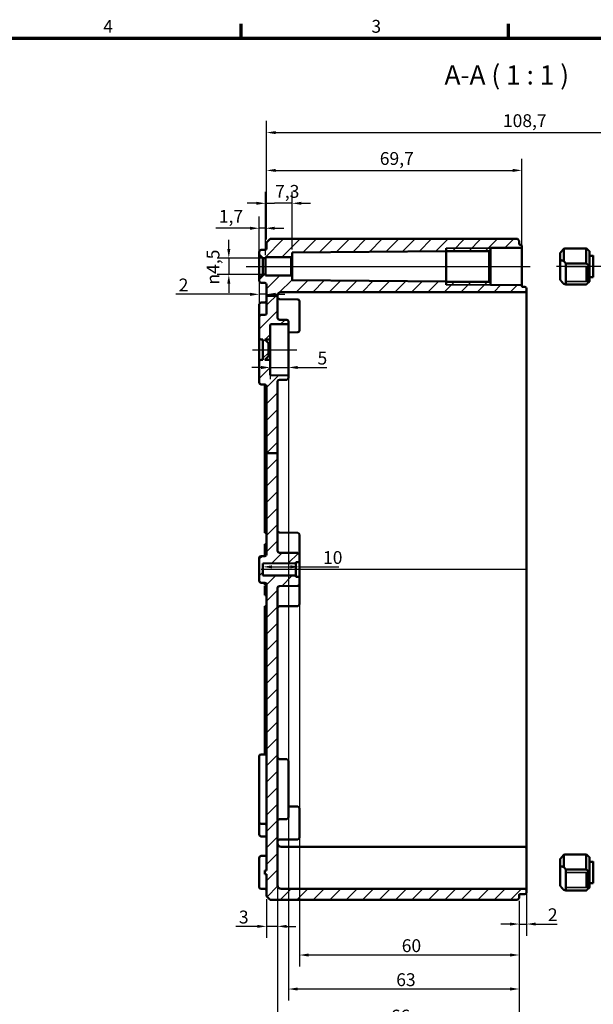
# Model space of a CAD drawing. Units: millimetres. Extents: x 16 to 588, y 6 to 415.
# Drawn here: x 315 to 471, y 146 to 415 of the extents above; entities that cross this region are included whole.
import ezdxf

# ---------------------------------------------------------------- set-up
doc = ezdxf.new("R2010")
doc.units = ezdxf.units.MM
doc.layers.get('0').update_dxf_attribs({"lineweight": 25})
for name, color, linetype, lineweight in [('Bemaßung (ISO)', 7, 'Continuous', 25), ('Mittellinie (ISO)', 7, 'Continuous', 25), ('Rahmen (ISO)', 7, 'Continuous', 70), ('Schraffur (ISO)', 7, 'Continuous', 18), ('Sichtbar (ISO)', 7, 'Continuous', 50), ('Sichtbar schmal (ISO)', 7, 'Continuous', 35), ('Symbol (ISO)', 7, 'Continuous', 25)]:
    doc.layers.add(name, color=color, linetype=linetype, lineweight=lineweight)
doc.styles.add('Bezeichnungstext (DIN)', font='isocpeur.ttf')
doc.styles.add('Notiztext (DIN)', font='isocpeur.ttf')
doc.dimstyles.new('Standard (DIN)', dxfattribs={"dimtxt": 3.5, "dimasz": 2.5, "dimexe": 3.175, "dimexo": 0.8, "dimgap": 0.8, "dimtad": 1, "dimrnd": 1e-08, "dimtxsty": 'Notiztext (DIN)', "dimcen": 0.09, "dimdle": 10, "dimclrd": 256, "dimclre": 256, "dimclrt": 256, "dimadec": 0, "dimazin": 0, "dimtfac": 1, "dimtmove": 0, "dimatfit": 3, "dimfxl": 1, "dimtolj": 1, "dimtzin": 0, "dimlwd": -1, "dimlwe": -1, "dimarcsym": 0})

# ---------------------------------------------------------------- blocks, each defined once
blk = doc.blocks.new('Ränder Vorgaberahmen')
at = {"layer": 'Rahmen (ISO)'}
for p, q in [((375, 410), (375, 413.9)), ((448, 410), (448, 413.9))]:
    blk.add_line(p, q, dxfattribs=at)
at = {"layer": 'Rahmen (ISO)', "flags": 128}
blk.add_lwpolyline([(20, 10), (20, 410), (584, 410), (584, 10), (20, 10)], dxfattribs=at)
at = {"layer": 'Rahmen (ISO)', "char_height": 3.5, "attachment_point": 7, "style": 'Notiztext (DIN)'}
for s, insert in [('4', (337.4, 410.4)), ('3', (410.58, 410.4))]:
    blk.add_mtext(s, dxfattribs=dict(at, insert=insert))
blk = doc.blocks.new('*D28')
at = {"layer": 'Bemaßung (ISO)', "transparency": 16777216}
for p, q in [((381.66, 350.74), (381.66, 368.09)), ((388.96, 352.27), (388.96, 368.09)), ((379.16, 364.92), (376.66, 364.92)), ((381.66, 364.92), (384.16, 364.92)), ((386.46, 364.92), (384.16, 364.92)), ((388.96, 364.92), (386.46, 364.92)), ((391.46, 364.92), (393.96, 364.92))]:
    blk.add_line(p, q, dxfattribs=at)
for points in [[(379.16, 365.34), (379.16, 364.5), (381.66, 364.92)], [(391.46, 365.34), (391.46, 364.5), (388.96, 364.92)]]:
    blk.add_solid(points, dxfattribs=at)
at = {"layer": 'Defpoints', "color": 0, "transparency": 16777216}
for p in [(381.66, 364.92), (381.66, 349.94), (388.96, 351.47)]:
    blk.add_point(p, dxfattribs=at)
at = {"layer": 'Bemaßung (ISO)', "transparency": 16777216, "insert": (384.29, 369.92), "char_height": 3.5, "attachment_point": 1, "style": 'Notiztext (DIN)'}
blk.add_mtext('\\A1;7,3', dxfattribs=at)
blk = doc.blocks.new('*D29')
at = {"layer": 'Bemaßung (ISO)', "transparency": 16777216}
for p, q in [((379.96, 351.74), (379.96, 361.27)), ((381.66, 350.74), (381.66, 361.27)), ((377.46, 358.1), (368.14, 358.1)), ((381.66, 358.1), (379.96, 358.1)), ((384.16, 358.1), (386.66, 358.1))]:
    blk.add_line(p, q, dxfattribs=at)
for points in [[(377.46, 358.51), (377.46, 357.68), (379.96, 358.1)], [(384.16, 358.51), (384.16, 357.68), (381.66, 358.1)]]:
    blk.add_solid(points, dxfattribs=at)
at = {"layer": 'Defpoints', "color": 0, "transparency": 16777216}
for p in [(379.96, 358.1), (379.96, 350.94), (381.66, 349.94)]:
    blk.add_point(p, dxfattribs=at)
at = {"layer": 'Bemaßung (ISO)', "transparency": 16777216, "insert": (368.94, 363.1), "char_height": 3.5, "attachment_point": 1, "style": 'Notiztext (DIN)'}
blk.add_mtext('\\A1;1,7', dxfattribs=at)
blk = doc.blocks.new('*D30')
at = {"layer": 'Bemaßung (ISO)', "transparency": 16777216}
for p, q in [((379.96, 343.64), (379.96, 336.88)), ((377.46, 340.06), (357.18, 340.06)), ((381.96, 340.06), (379.96, 340.06)), ((384.46, 340.06), (386.96, 340.06))]:
    blk.add_line(p, q, dxfattribs=at)
for points in [[(377.46, 340.48), (377.46, 339.64), (379.96, 340.06)], [(384.46, 340.48), (384.46, 339.64), (381.96, 340.06)]]:
    blk.add_solid(points, dxfattribs=at)
at = {"layer": 'Defpoints', "color": 0, "transparency": 16777216}
for p in [(379.96, 344.44), (381.96, 340.26), (381.96, 340.06)]:
    blk.add_point(p, dxfattribs=at)
at = {"layer": 'Bemaßung (ISO)', "transparency": 16777216, "insert": (357.98, 344.36), "char_height": 3.5, "attachment_point": 1, "style": 'Notiztext (DIN)'}
blk.add_mtext('\\A1;2', dxfattribs=at)
blk = doc.blocks.new('*D31')
at = {"layer": 'Bemaßung (ISO)', "transparency": 16777216}
for p, q in [((371.66, 352.44), (371.66, 354.94)), ((380.86, 349.94), (368.48, 349.94)), ((371.66, 349.94), (371.66, 345.44)), ((380.86, 345.44), (368.48, 345.44)), ((371.66, 342.94), (371.66, 340.44))]:
    blk.add_line(p, q, dxfattribs=at)
for points in [[(371.24, 352.44), (372.07, 352.44), (371.66, 349.94)], [(371.24, 342.94), (372.07, 342.94), (371.66, 345.44)]]:
    blk.add_solid(points, dxfattribs=at)
at = {"layer": 'Defpoints', "color": 0, "transparency": 16777216}
for p in [(381.66, 349.94), (371.66, 345.44), (381.66, 345.44)]:
    blk.add_point(p, dxfattribs=at)
at = {"layer": 'Bemaßung (ISO)', "transparency": 16777216, "insert": (365.59, 342.73), "char_height": 3.5, "attachment_point": 1, "rotation": 90, "style": 'Notiztext (DIN)'}
blk.add_mtext('\\A1;{\\fAIGDT|b0|i0;\\H3.5000;\\ln}\\fISOCPEUR|b0|i0;\\H3.5000;4,5', dxfattribs=at)
blk = doc.blocks.new('*D32')
at = {"layer": 'Bemaßung (ISO)', "transparency": 16777216}
for p, q in [((382.96, 326.89), (382.96, 316.9)), ((380.46, 320.08), (377.96, 320.08)), ((382.96, 320.08), (387.96, 320.08)), ((390.46, 320.08), (398.42, 320.08))]:
    blk.add_line(p, q, dxfattribs=at)
for points in [[(380.46, 320.5), (380.46, 319.66), (382.96, 320.08)], [(390.46, 320.5), (390.46, 319.66), (387.96, 320.08)]]:
    blk.add_solid(points, dxfattribs=at)
at = {"layer": 'Defpoints', "color": 0, "transparency": 16777216}
for p in [(387.96, 329.43), (382.96, 327.69), (387.96, 320.08)]:
    blk.add_point(p, dxfattribs=at)
at = {"layer": 'Bemaßung (ISO)', "transparency": 16777216, "insert": (395.87, 324.38), "char_height": 3.5, "attachment_point": 1, "style": 'Notiztext (DIN)'}
blk.add_mtext('\\A1;5', dxfattribs=at)
blk = doc.blocks.new('*D33')
at = {"layer": 'Bemaßung (ISO)', "transparency": 16777216}
for p, q in [((383.46, 265.64), (388.46, 265.64)), ((390.96, 265.64), (401.68, 265.64))]:
    blk.add_line(p, q, dxfattribs=at)
for points in [[(383.46, 266.06), (383.46, 265.22), (380.96, 265.64)], [(388.46, 266.06), (388.46, 265.22), (390.96, 265.64)]]:
    blk.add_solid(points, dxfattribs=at)
at = {"layer": 'Defpoints', "color": 0, "transparency": 16777216}
for p in [(390.96, 268.04), (380.96, 265.64), (380.96, 265.64)]:
    blk.add_point(p, dxfattribs=at)
at = {"layer": 'Bemaßung (ISO)', "transparency": 16777216, "insert": (397.38, 269.94), "char_height": 3.5, "attachment_point": 1, "style": 'Notiztext (DIN)'}
blk.add_mtext('\\A1;10', dxfattribs=at)
blk = doc.blocks.new('*D35')
at = {"layer": 'Bemaßung (ISO)', "transparency": 16777216}
for p, q in [((381.96, 354.99), (381.96, 377.07)), ((451.66, 353.78), (451.66, 377.07)), ((384.46, 373.9), (449.16, 373.9))]:
    blk.add_line(p, q, dxfattribs=at)
for points in [[(384.46, 374.32), (384.46, 373.48), (381.96, 373.9)], [(449.16, 374.32), (449.16, 373.48), (451.66, 373.9)]]:
    blk.add_solid(points, dxfattribs=at)
at = {"layer": 'Defpoints', "color": 0, "transparency": 16777216}
for p in [(451.66, 373.9), (381.96, 354.19), (451.66, 352.98)]:
    blk.add_point(p, dxfattribs=at)
at = {"layer": 'Bemaßung (ISO)', "transparency": 16777216, "insert": (412.87, 378.9), "char_height": 3.5, "attachment_point": 1, "style": 'Notiztext (DIN)'}
blk.add_mtext('\\A1;69,7', dxfattribs=at)
blk = doc.blocks.new('*D36')
at = {"layer": 'Bemaßung (ISO)', "transparency": 16777216}
for p, q in [((381.96, 354.99), (381.96, 387.4)), ((520.66, 340.49), (520.66, 387.4)), ((384.46, 384.23), (518.16, 384.23))]:
    blk.add_line(p, q, dxfattribs=at)
for points in [[(384.46, 384.65), (384.46, 383.81), (381.96, 384.23)], [(518.16, 384.65), (518.16, 383.81), (520.66, 384.23)]]:
    blk.add_solid(points, dxfattribs=at)
at = {"layer": 'Defpoints', "color": 0, "transparency": 16777216}
for p in [(520.66, 384.23), (381.96, 354.19), (520.66, 339.69)]:
    blk.add_point(p, dxfattribs=at)
at = {"layer": 'Bemaßung (ISO)', "transparency": 16777216, "insert": (446.49, 389.23), "char_height": 3.5, "attachment_point": 1, "style": 'Notiztext (DIN)'}
blk.add_mtext('\\A1;108,7', dxfattribs=at)
blk = doc.blocks.new('*D37')
at = {"layer": 'Bemaßung (ISO)', "transparency": 16777216}
for p, q in [((390.96, 260.13), (390.96, 156.46)), ((450.96, 174.39), (450.96, 156.46)), ((448.46, 159.64), (393.46, 159.64))]:
    blk.add_line(p, q, dxfattribs=at)
for points in [[(393.46, 160.05), (393.46, 159.22), (390.96, 159.64)], [(448.46, 160.05), (448.46, 159.22), (450.96, 159.64)]]:
    blk.add_solid(points, dxfattribs=at)
at = {"layer": 'Defpoints', "color": 0, "transparency": 16777216}
for p in [(390.96, 260.93), (450.96, 175.19), (390.96, 159.64)]:
    blk.add_point(p, dxfattribs=at)
at = {"layer": 'Bemaßung (ISO)', "transparency": 16777216, "insert": (418.86, 163.94), "char_height": 3.5, "attachment_point": 1, "style": 'Notiztext (DIN)'}
blk.add_mtext('\\A1;60', dxfattribs=at)
blk = doc.blocks.new('*D38')
at = {"layer": 'Bemaßung (ISO)', "transparency": 16777216}
for p, q in [((387.96, 316.94), (387.96, 147.18)), ((450.96, 174.39), (450.96, 147.18)), ((448.46, 150.35), (390.46, 150.35))]:
    blk.add_line(p, q, dxfattribs=at)
for points in [[(390.46, 150.77), (390.46, 149.94), (387.96, 150.35)], [(448.46, 150.77), (448.46, 149.94), (450.96, 150.35)]]:
    blk.add_solid(points, dxfattribs=at)
at = {"layer": 'Defpoints', "color": 0, "transparency": 16777216}
for p in [(387.96, 317.74), (450.96, 175.19), (387.96, 150.35)]:
    blk.add_point(p, dxfattribs=at)
at = {"layer": 'Bemaßung (ISO)', "transparency": 16777216, "insert": (417.36, 154.65), "char_height": 3.5, "attachment_point": 1, "style": 'Notiztext (DIN)'}
blk.add_mtext('\\A1;63', dxfattribs=at)
blk = doc.blocks.new('*D39')
at = {"layer": 'Bemaßung (ISO)', "transparency": 16777216}
for p, q in [((384.96, 177.89), (384.96, 137.23)), ((450.96, 174.39), (450.96, 137.23)), ((387.46, 140.41), (448.46, 140.41))]:
    blk.add_line(p, q, dxfattribs=at)
for points in [[(387.46, 140.82), (387.46, 139.99), (384.96, 140.41)], [(448.46, 140.82), (448.46, 139.99), (450.96, 140.41)]]:
    blk.add_solid(points, dxfattribs=at)
at = {"layer": 'Defpoints', "color": 0, "transparency": 16777216}
for p in [(384.96, 178.69), (450.96, 175.19), (450.96, 140.41)]:
    blk.add_point(p, dxfattribs=at)
at = {"layer": 'Bemaßung (ISO)', "transparency": 16777216, "insert": (415.86, 144.71), "char_height": 3.5, "attachment_point": 1, "style": 'Notiztext (DIN)'}
blk.add_mtext('\\A1;66', dxfattribs=at)
blk = doc.blocks.new('*D40')
at = {"layer": 'Bemaßung (ISO)', "transparency": 16777216}
for p, q in [((384.96, 177.89), (384.96, 164.29)), ((381.96, 174.89), (381.96, 164.29)), ((379.46, 167.46), (373.61, 167.46)), ((384.96, 167.46), (381.96, 167.46)), ((387.46, 167.46), (389.96, 167.46))]:
    blk.add_line(p, q, dxfattribs=at)
for points in [[(379.46, 167.88), (379.46, 167.05), (381.96, 167.46)], [(387.46, 167.88), (387.46, 167.05), (384.96, 167.46)]]:
    blk.add_solid(points, dxfattribs=at)
at = {"layer": 'Defpoints', "color": 0, "transparency": 16777216}
for p in [(384.96, 178.69), (381.96, 175.69), (381.96, 167.46)]:
    blk.add_point(p, dxfattribs=at)
at = {"layer": 'Bemaßung (ISO)', "transparency": 16777216, "insert": (374.41, 171.76), "char_height": 3.5, "attachment_point": 1, "style": 'Notiztext (DIN)'}
blk.add_mtext('\\A1;3', dxfattribs=at)
blk = doc.blocks.new('*D41')
at = {"layer": 'Bemaßung (ISO)', "transparency": 16777216}
for p, q in [((452.96, 176.39), (452.96, 164.91)), ((450.96, 174.39), (450.96, 164.91)), ((448.46, 168.09), (445.96, 168.09)), ((450.96, 168.09), (452.96, 168.09)), ((455.46, 168.09), (461.31, 168.09))]:
    blk.add_line(p, q, dxfattribs=at)
for points in [[(448.46, 168.5), (448.46, 167.67), (450.96, 168.09)], [(455.46, 168.5), (455.46, 167.67), (452.96, 168.09)]]:
    blk.add_solid(points, dxfattribs=at)
at = {"layer": 'Defpoints', "color": 0, "transparency": 16777216}
for p in [(450.96, 175.19), (452.96, 177.19), (450.96, 168.09)]:
    blk.add_point(p, dxfattribs=at)
at = {"layer": 'Bemaßung (ISO)', "transparency": 16777216, "insert": (458.76, 172.39), "char_height": 3.5, "attachment_point": 1, "style": 'Notiztext (DIN)'}
blk.add_mtext('\\A1;2', dxfattribs=at)
blk = doc.blocks.new('*D42')
at = {"layer": 'Bemaßung (ISO)', "transparency": 16777216}
for p, q in [((384.96, 177.89), (384.96, 125.13)), ((517.16, 179.69), (517.16, 125.13)), ((387.46, 128.3), (514.66, 128.3))]:
    blk.add_line(p, q, dxfattribs=at)
for points in [[(387.46, 128.72), (387.46, 127.89), (384.96, 128.3)], [(514.66, 128.72), (514.66, 127.89), (517.16, 128.3)]]:
    blk.add_solid(points, dxfattribs=at)
at = {"layer": 'Defpoints', "color": 0, "transparency": 16777216}
for p in [(517.16, 180.49), (384.96, 178.69), (517.16, 128.3)]:
    blk.add_point(p, dxfattribs=at)
at = {"layer": 'Bemaßung (ISO)', "transparency": 16777216, "insert": (446.24, 133.3), "char_height": 3.5, "attachment_point": 1, "style": 'Notiztext (DIN)'}
blk.add_mtext('\\A1;102,2', dxfattribs=at)

msp = doc.modelspace()

# ---------------------------------------------------------------- hatches: boundary and pattern name
at = {"layer": 'Schraffur (ISO)'}
h = msp.add_hatch(dxfattribs=at)
h.set_pattern_fill('ANSI31', color=256, scale=25.4, style=0)
h.set_pattern_definition([(45, (0, 0), (-2.245064, 2.245064), [])])
edge = h.paths.add_edge_path()
edge.add_line((382.9567, 355.1855), (381.9567, 354.1855))
edge.add_line((381.9567, 354.1855), (381.9567, 352.6837))
edge.add_ellipse((381.4567, 352.6837), major_axis=(0, -0.5), ratio=1, start_angle=0.2, end_angle=90, ccw=False)
edge.add_line((381.4585, 352.1837), (380.455, 352.1802))
edge.add_ellipse((380.4567, 351.6802), major_axis=(-0.5, -0.0017), ratio=1, start_angle=270, end_angle=359.8)
edge.add_line((379.9567, 351.6802), (379.9567, 350.9355))
edge.add_line((379.9567, 350.9355), (380.9567, 349.9355))
edge.add_line((380.9567, 349.9355), (381.6567, 349.9355))
edge.add_line((381.6567, 349.9355), (381.6567, 350.1855))
edge.add_line((381.6567, 350.1855), (388.6567, 350.1855))
edge.add_line((388.6567, 350.1855), (388.9567, 350.4855))
edge.add_line((388.9567, 350.4855), (388.9567, 351.469))
edge.add_line((388.9567, 351.469), (430.9567, 351.8355))
edge.add_line((430.9567, 351.8355), (430.9567, 351.8735))
edge.add_line((430.9567, 351.8735), (442.7567, 351.8735))
edge.add_line((442.7567, 351.8735), (443.0567, 352.1735))
edge.add_line((443.0567, 352.1735), (443.0567, 352.7104))
edge.add_line((443.0567, 352.7104), (451.4585, 352.7838))
edge.add_ellipse((451.4567, 352.9837), major_axis=(0.2, 0.0017), ratio=1, start_angle=270, end_angle=359.5)
edge.add_line((451.6567, 352.9837), (451.6567, 353.3837))
edge.add_ellipse((451.4567, 353.3837), major_axis=(0, 0.2), ratio=1, start_angle=270, end_angle=359.8)
edge.add_line((451.4574, 353.5837), (451.156, 353.5848))
edge.add_ellipse((451.1567, 353.7848), major_axis=(-0.2, 0.0007), ratio=1, start_angle=0.2, end_angle=90, ccw=False)
edge.add_line((450.9567, 353.7848), (450.9567, 354.6855))
edge.add_line((450.9567, 354.6855), (450.4567, 355.1855))
edge.add_line((450.4567, 355.1855), (382.9567, 355.1855))
edge = h.paths.add_edge_path()
edge.add_line((384.9567, 296.6656), (381.9567, 296.6656))
edge.add_line((381.9567, 296.6656), (381.9567, 269.0837))
edge.add_ellipse((381.4567, 269.0837), major_axis=(0, -0.5), ratio=1, start_angle=0.2, end_angle=90, ccw=False)
edge.add_line((381.4585, 268.5837), (380.455, 268.5802))
edge.add_ellipse((380.4567, 268.0802), major_axis=(-0.5, -0.0017), ratio=1, start_angle=270, end_angle=359.8)
edge.add_line((379.9567, 268.0802), (379.9567, 261.7907))
edge.add_ellipse((380.4567, 261.7907), major_axis=(0, -0.5), ratio=1, start_angle=270, end_angle=359.8)
edge.add_line((380.455, 261.2907), (381.4585, 261.2872))
edge.add_ellipse((381.4567, 260.7872), major_axis=(0.5, -0.0017), ratio=1, start_angle=0.2, end_angle=90, ccw=False)
edge.add_line((381.9567, 260.7872), (381.9567, 182.6855))
edge.add_line((381.9567, 182.6855), (381.4567, 182.6855))
edge.add_line((381.4567, 182.6855), (381.4567, 181.6855))
edge.add_line((381.4567, 181.6855), (381.9567, 181.6855))
edge.add_line((381.9567, 181.6855), (381.9567, 175.6855))
edge.add_line((381.9567, 175.6855), (382.9567, 174.6855))
edge.add_line((382.9567, 174.6855), (450.4567, 174.6855))
edge.add_line((450.4567, 174.6855), (450.9567, 175.1855))
edge.add_line((450.9567, 175.1855), (450.9567, 176.0862))
edge.add_ellipse((451.1567, 176.0862), major_axis=(0, 0.2), ratio=1, start_angle=0.2, end_angle=90, ccw=False)
edge.add_line((451.156, 176.2862), (452.4585, 176.2907))
edge.add_ellipse((452.4567, 176.7907), major_axis=(0.5, 0.0017), ratio=1, start_angle=270, end_angle=359.8)
edge.add_line((452.9567, 176.7907), (452.9567, 177.1851))
edge.add_ellipse((452.4567, 177.1851), major_axis=(0, 0.5), ratio=1, start_angle=270, end_angle=359.8)
edge.add_line((452.4585, 177.6851), (451.6567, 177.6879))
edge.add_line((451.6567, 177.6879), (385.9567, 177.6879))
edge.add_ellipse((385.9567, 178.6879), major_axis=(-1, 0), ratio=1, start_angle=0, end_angle=90, ccw=False)
edge.add_line((384.9567, 178.6879), (384.9567, 259.8898))
edge.add_ellipse((385.4567, 259.8898), major_axis=(0, 0.5), ratio=1, start_angle=0.5, end_angle=90, ccw=False)
edge.add_line((385.4524, 260.3898), (390.4611, 260.4335))
edge.add_ellipse((390.4567, 260.9335), major_axis=(0.5, 0.0044), ratio=1, start_angle=270, end_angle=359.5)
edge.add_line((390.9567, 260.9335), (390.9567, 262.7372))
edge.add_ellipse((390.7567, 262.7372), major_axis=(0, 0.2), ratio=1, start_angle=270, end_angle=359.5)
edge.add_line((390.7585, 262.9372), (389.9567, 262.9442))
edge.add_line((389.9567, 262.9442), (389.9567, 263.2355))
edge.add_line((389.9567, 263.2355), (380.9567, 263.314))
edge.add_line((380.9567, 263.314), (380.9567, 266.5569))
edge.add_line((380.9567, 266.5569), (389.9567, 266.6355))
edge.add_line((389.9567, 266.6355), (389.9567, 266.9268))
edge.add_line((389.9567, 266.9268), (390.7585, 266.9338))
edge.add_ellipse((390.7567, 267.1337), major_axis=(0.2, 0.0017), ratio=1, start_angle=270, end_angle=359.5)
edge.add_line((390.9567, 267.1337), (390.9567, 268.9375))
edge.add_ellipse((390.4567, 268.9375), major_axis=(0, 0.5), ratio=1, start_angle=270, end_angle=359.5)
edge.add_line((390.4611, 269.4374), (385.4524, 269.4812))
edge.add_ellipse((385.4567, 269.9811), major_axis=(-0.5, 0.0044), ratio=1, start_angle=0.5, end_angle=90, ccw=False)
edge.add_line((384.9567, 269.9811), (384.9567, 296.6656))
edge = h.paths.add_edge_path()
edge.add_line((384.9567, 339.6855), (381.9567, 339.6855))
edge.add_line((381.9567, 339.6855), (381.9567, 342.6872))
edge.add_ellipse((381.4567, 342.6872), major_axis=(0.5, -0.0017), ratio=1, start_angle=0.2, end_angle=90)
edge.add_line((381.4585, 343.1872), (380.455, 343.1907))
edge.add_ellipse((380.4567, 343.6907), major_axis=(0, -0.5), ratio=1, start_angle=270, end_angle=359.8, ccw=False)
edge.add_line((379.9567, 343.6907), (379.9567, 344.4355))
edge.add_line((379.9567, 344.4355), (380.9567, 345.4355))
edge.add_line((380.9567, 345.4355), (381.6567, 345.4355))
edge.add_line((381.6567, 345.4355), (381.6567, 345.1855))
edge.add_line((381.6567, 345.1855), (388.6567, 345.1855))
edge.add_line((388.6567, 345.1855), (388.9567, 344.8855))
edge.add_line((388.9567, 344.8855), (388.9567, 343.902))
edge.add_line((388.9567, 343.902), (430.9567, 343.5355))
edge.add_line((430.9567, 343.5355), (430.9567, 343.4975))
edge.add_line((430.9567, 343.4975), (442.7567, 343.4975))
edge.add_line((442.7567, 343.4975), (443.0567, 343.1975))
edge.add_line((443.0567, 343.1975), (443.0567, 342.6605))
edge.add_line((443.0567, 342.6605), (451.4585, 342.5872))
edge.add_ellipse((451.4567, 342.3872), major_axis=(0, 0.2), ratio=1, start_angle=270, end_angle=359.5, ccw=False)
edge.add_line((451.6567, 342.3872), (451.6567, 342.2848))
edge.add_ellipse((451.8567, 342.2848), major_axis=(-0.2, 0.0007), ratio=1, start_angle=0.2, end_angle=90)
edge.add_line((451.856, 342.0848), (452.4585, 342.0827))
edge.add_ellipse((452.4567, 341.5827), major_axis=(0, 0.5), ratio=1, start_angle=270, end_angle=359.8, ccw=False)
edge.add_line((452.9567, 341.5827), (452.9567, 341.1883))
edge.add_ellipse((452.4567, 341.1883), major_axis=(0.5, 0.0017), ratio=1, start_angle=270, end_angle=359.8, ccw=False)
edge.add_line((452.4585, 340.6883), (451.6567, 340.6855))
edge.add_line((451.6567, 340.6855), (385.9567, 340.6855))
edge.add_ellipse((385.9567, 339.6855), major_axis=(0, 1), ratio=1, start_angle=0, end_angle=90)
edge = h.paths.add_edge_path()
edge.add_line((384.9567, 296.6656), (381.9567, 296.6656))
edge.add_line((381.9567, 296.6656), (381.9567, 314.9372))
edge.add_ellipse((381.4567, 314.9372), major_axis=(0.5, -0.0017), ratio=1, start_angle=0.2, end_angle=90)
edge.add_line((381.4585, 315.4372), (380.455, 315.4407))
edge.add_ellipse((380.4567, 315.9407), major_axis=(0, -0.5), ratio=1, start_angle=270, end_angle=359.8, ccw=False)
edge.add_line((379.9567, 315.9407), (379.9567, 321.6872))
edge.add_ellipse((380.4567, 321.6872), major_axis=(-0.0017, 0.5), ratio=1, start_angle=0, end_angle=89.8, ccw=False)
edge.add_line((380.455, 322.1872), (380.9567, 322.189))
edge.add_line((380.9567, 322.189), (380.9567, 327.682))
edge.add_line((380.9567, 327.682), (380.455, 327.6837))
edge.add_ellipse((380.4567, 328.1837), major_axis=(0, -0.5), ratio=1, start_angle=270, end_angle=359.8, ccw=False)
edge.add_line((379.9567, 328.1837), (379.9567, 333.9302))
edge.add_ellipse((380.4567, 333.9302), major_axis=(-0.5, -0.0017), ratio=1, start_angle=270, end_angle=359.8, ccw=False)
edge.add_line((380.455, 334.4302), (381.4585, 334.4337))
edge.add_ellipse((381.4567, 334.9337), major_axis=(0, -0.5), ratio=1, start_angle=0.2, end_angle=90)
edge.add_line((381.9567, 334.9337), (381.9567, 339.6855))
edge.add_line((381.9567, 339.6855), (384.9567, 339.6855))
edge.add_line((384.9567, 339.6855), (384.9567, 333.6337))
edge.add_ellipse((385.4567, 333.6337), major_axis=(-0.5, 0.0017), ratio=1, start_angle=0.2, end_angle=90)
edge.add_line((385.455, 333.1337), (387.4585, 333.1268))
edge.add_ellipse((387.4567, 332.6268), major_axis=(0, 0.5), ratio=1, start_angle=270, end_angle=359.8, ccw=False)
edge.add_line((387.9567, 332.6268), (387.9567, 332.1348))
edge.add_ellipse((387.7567, 332.1348), major_axis=(0.2, 0.0007), ratio=1, start_angle=270, end_angle=359.8, ccw=False)
edge.add_line((387.7574, 331.9348), (383.156, 331.9187))
edge.add_ellipse((383.1567, 331.7187), major_axis=(0, 0.2), ratio=1, start_angle=0.2, end_angle=90)
edge.add_line((382.9567, 331.7187), (382.9567, 327.6855))
edge.add_line((382.9567, 327.6855), (381.4567, 327.6855))
edge.add_line((381.4567, 327.6855), (382.4567, 326.6855))
edge.add_line((382.4567, 326.6855), (382.4567, 323.1855))
edge.add_line((382.4567, 323.1855), (381.4567, 322.1855))
edge.add_line((381.4567, 322.1855), (382.9567, 322.1855))
edge.add_line((382.9567, 322.1855), (382.9567, 318.1522))
edge.add_ellipse((383.1567, 318.1522), major_axis=(-0.2, 0.0007), ratio=1, start_angle=0.2, end_angle=90)
edge.add_line((383.156, 317.9522), (387.7574, 317.9362))
edge.add_ellipse((387.7567, 317.7362), major_axis=(0, 0.2), ratio=1, start_angle=270, end_angle=359.8, ccw=False)
edge.add_line((387.9567, 317.7362), (387.9567, 317.2442))
edge.add_ellipse((387.4567, 317.2442), major_axis=(0.0017, -0.5), ratio=1, start_angle=0, end_angle=89.8, ccw=False)
edge.add_line((387.4585, 316.7442), (385.455, 316.7372))
edge.add_ellipse((385.4567, 316.2372), major_axis=(0, 0.5), ratio=1, start_angle=0.2, end_angle=90)
edge.add_line((384.9567, 316.2372), (384.9567, 296.6656))

# ---------------------------------------------------------------- linework, layer by layer
at = {"layer": 'Mittellinie (ISO)', "linetype": 'Continuous'}
for p, q in [((376.3559, 347.6855), (453.9564, 347.6855)), ((500.3835, 347.6855), (461.089, 347.6855)), ((378.0858, 324.9355), (390.2574, 324.9355)), ((452.9567, 264.9355), (380.4567, 264.9355))]:
    msp.add_line(p, q, dxfattribs=at)
at = {"layer": 'Sichtbar (ISO)'}
for p, q in [((382.9567, 355.1855), (381.9567, 354.1855)), ((450.4567, 355.1855), (382.9567, 355.1855)), ((450.9567, 354.6855), (450.4567, 355.1855)), ((381.9567, 354.1855), (381.9567, 352.6837)), ((430.9567, 342.6855), (430.9567, 352.6855)), ((443.0567, 352.7104), (451.4585, 352.7838)), ((443.0567, 352.1735), (443.0567, 352.7104)), ((450.9567, 353.7848), (450.9567, 354.6855)), ((451.156, 353.5848), (451.4574, 353.5837)), ((451.6567, 352.9837), (451.6567, 353.3837)), ((451.6567, 342.3872), (451.6567, 352.9837)), ((463.0767, 352.4579), (463.0767, 349.1769)), ((469.2367, 352.6162), (463.6567, 352.6162)), ((469.2367, 348.515), (469.2367, 352.6162)), ((379.9567, 351.6802), (379.9567, 350.9355)), ((379.9567, 350.9355), (380.9567, 349.9355)), ((379.9567, 350.9355), (379.9567, 344.4355)), ((381.4585, 352.1837), (380.455, 352.1802)), ((380.9567, 349.9355), (381.6567, 349.9355)), ((380.9567, 345.4355), (380.9567, 349.9355)), ((381.6567, 349.9355), (381.6567, 350.1855)), ((381.6567, 350.1855), (388.6567, 350.1855)), ((381.6567, 345.4355), (381.6567, 349.9355)), ((388.6567, 350.1855), (388.9567, 350.4855)), ((388.6567, 350.1855), (388.6567, 345.1855)), ((388.9567, 351.469), (430.9567, 351.8355)), ((388.9567, 350.4855), (388.9567, 351.469)), ((388.9567, 344.8855), (388.9567, 350.4855)), ((430.9567, 351.8355), (430.9567, 351.8735)), ((430.9567, 351.8735), (442.7567, 351.8735)), ((430.9567, 351.8355), (430.9567, 343.5355)), ((442.7567, 351.8735), (443.0567, 352.1735)), ((442.7567, 351.8735), (442.7567, 343.4975)), ((443.0567, 343.1975), (443.0567, 352.1735)), ((462.1567, 349.4054), (462.1567, 351.3853)), ((470.1567, 351.7655), (470.1355, 351.7867)), ((470.1567, 351.7655), (470.1567, 347.6642)), ((471.1567, 350.5855), (470.1567, 350.5855)), ((471.1567, 350.6355), (471.1567, 344.7355)), ((462.1567, 349.4054), (462.1567, 343.9857)), ((463.6567, 342.7548), (463.6567, 348.515)), ((463.6567, 348.515), (469.2367, 348.515)), ((469.3067, 347.4026), (469.9067, 347.2259)), ((469.3067, 343.8671), (469.3067, 347.4026)), ((469.3067, 347.4026), (470.0567, 347.4026)), ((469.9067, 347.2259), (470.0567, 347.2259)), ((469.9067, 343.6903), (469.9067, 347.2259)), ((470.0567, 347.2259), (470.0567, 347.4026)), ((470.0567, 343.6903), (470.0567, 347.2259)), ((470.1567, 347.6642), (470.1567, 345.6349)), ((380.9567, 345.4355), (379.9567, 344.4355)), ((379.9567, 344.4355), (379.9567, 343.6907)), ((381.6567, 345.4355), (380.9567, 345.4355)), ((381.6567, 345.1855), (381.6567, 345.4355)), ((388.6567, 345.1855), (381.6567, 345.1855)), ((388.9567, 344.8855), (388.6567, 345.1855)), ((388.9567, 343.902), (388.9567, 344.8855)), ((470.1567, 345.6349), (470.1567, 343.6055)), ((471.1567, 344.7855), (470.1567, 344.7855)), ((380.455, 343.1907), (381.4585, 343.1872)), ((381.9567, 342.6872), (381.9567, 339.6855)), ((430.9567, 343.5355), (388.9567, 343.902)), ((430.9567, 343.4975), (430.9567, 343.5355)), ((442.7567, 343.4975), (430.9567, 343.4975)), ((443.0567, 343.1975), (442.7567, 343.4975)), ((443.0567, 342.6605), (443.0567, 343.1975)), ((451.4585, 342.5872), (443.0567, 342.6605)), ((451.6567, 342.2848), (451.6567, 342.3872)), ((451.856, 342.0848), (452.4585, 342.0827)), ((452.9567, 341.1883), (452.9567, 341.5827)), ((469.2367, 342.7548), (463.6567, 342.7548)), ((469.9067, 343.6903), (469.3067, 343.8671)), ((470.0567, 343.6903), (469.9067, 343.6903)), ((470.1567, 343.6055), (470.1355, 343.5843)), ((470.1567, 343.6055), (470.1567, 343.6055)), ((384.9567, 339.6855), (381.9567, 339.6855)), ((381.9567, 339.6855), (381.9567, 334.9337)), ((384.9567, 333.6337), (384.9567, 339.6855)), ((451.6567, 340.6855), (385.9567, 340.6855)), ((451.6567, 340.6855), (452.4585, 340.6883)), ((452.9567, 338.9355), (452.9567, 341.1883)), ((452.9567, 190.9355), (452.9567, 338.9355)), ((379.9567, 333.9302), (379.9567, 337.3302)), ((380.455, 337.8302), (381.4585, 337.8337)), ((390.4611, 338.6874), (385.4524, 338.7312)), ((390.9567, 338.1875), (390.9567, 330.1835)), ((379.9567, 333.9302), (379.9567, 328.1837)), ((381.4585, 334.4337), (380.455, 334.4302)), ((382.9567, 327.6855), (382.9567, 331.7187)), ((383.156, 331.9187), (387.7574, 331.9348)), ((387.4585, 333.1268), (385.455, 333.1337)), ((387.9567, 332.1348), (387.9567, 332.6268)), ((387.9567, 317.7362), (387.9567, 332.1348)), ((379.9567, 328.1837), (379.9567, 321.6872)), ((390.4611, 329.6835), (387.9567, 329.6617)), ((380.455, 327.6837), (380.9567, 327.682)), ((380.9567, 327.682), (380.9567, 322.189)), ((382.4567, 326.6855), (381.4567, 327.6855)), ((381.4567, 327.6855), (382.9567, 327.6855)), ((382.4567, 323.1855), (382.4567, 326.6855)), ((382.9567, 327.6855), (382.9567, 322.1855)), ((381.4567, 322.1855), (382.4567, 323.1855)), ((379.9567, 321.6872), (379.9567, 315.9407)), ((380.9567, 322.189), (380.455, 322.1872)), ((382.9567, 322.1855), (381.4567, 322.1855)), ((382.9567, 318.1522), (382.9567, 322.1855)), ((387.7574, 317.9362), (383.156, 317.9522)), ((387.9567, 317.2442), (387.9567, 317.7362)), ((380.455, 315.4407), (381.4585, 315.4372)), ((381.4567, 274.9355), (381.4567, 315.4372)), ((381.9567, 314.9372), (381.9567, 296.6656)), ((384.9567, 296.6656), (384.9567, 316.2372)), ((385.455, 316.7372), (387.4585, 316.7442)), ((384.9567, 296.6656), (381.9567, 296.6656)), ((381.9567, 296.6656), (381.9567, 269.0837)), ((384.9567, 269.9811), (384.9567, 296.6656)), ((381.9567, 274.9355), (381.4567, 274.9355)), ((390.4611, 274.9374), (385.4524, 274.9812)), ((390.9567, 274.4375), (390.9567, 273.9355)), ((381.4567, 271.4821), (381.4567, 271.8032)), ((381.9567, 271.8032), (381.4567, 271.8032)), ((390.9567, 268.9375), (390.9567, 273.9355)), ((381.4567, 271.4203), (381.4567, 271.4821)), ((381.9567, 271.4821), (381.4567, 271.4821)), ((381.4567, 271.1218), (381.4567, 271.4203)), ((381.4567, 270.6278), (381.4567, 271.1218)), ((381.4567, 270.3067), (381.4567, 270.6278)), ((381.9567, 270.6278), (381.4567, 270.6278)), ((381.9567, 270.3067), (381.4567, 270.3067)), ((381.4567, 270.0145), (381.4567, 270.3067)), ((381.4567, 269.7654), (381.4567, 270.0145)), ((381.9567, 270.0145), (381.4567, 270.0145)), ((381.4567, 269.4525), (381.4567, 269.7654)), ((381.9567, 269.7654), (381.4567, 269.7654)), ((381.4567, 268.8103), (381.4567, 269.4525)), ((390.4611, 269.4374), (385.4524, 269.4812)), ((390.9567, 267.1337), (390.9567, 268.9375)), ((379.9567, 268.0802), (379.9567, 261.7907)), ((381.4585, 268.5837), (380.455, 268.5802)), ((380.9567, 266.5569), (389.9567, 266.6355)), ((380.9567, 263.314), (380.9567, 266.5569)), ((381.4567, 268.5837), (381.4567, 268.8103)), ((389.9567, 266.9268), (390.7585, 266.9338)), ((389.9567, 266.6355), (389.9567, 266.9268)), ((389.9567, 266.6355), (389.9567, 263.2355)), ((390.9567, 262.7372), (390.9567, 267.1337)), ((380.455, 261.2907), (381.4585, 261.2872)), ((389.9567, 263.2355), (380.9567, 263.314)), ((381.4567, 261.1327), (381.4567, 261.2872)), ((381.4567, 260.9824), (381.4567, 261.1327)), ((381.8182, 261.1327), (381.4567, 261.1327)), ((381.4567, 260.6891), (381.4567, 260.9824)), ((381.9171, 260.9824), (381.4567, 260.9824)), ((389.9567, 262.9442), (389.9567, 263.2355)), ((390.7585, 262.9372), (389.9567, 262.9442)), ((390.9567, 260.9335), (390.9567, 262.7372)), ((390.9567, 255.9355), (390.9567, 260.9335)), ((381.9567, 260.6891), (381.4567, 260.6891)), ((381.9567, 260.4864), (381.4567, 260.4864)), ((381.4567, 260.0788), (381.4567, 260.4864)), ((381.4567, 259.6692), (381.4567, 260.0788)), ((381.9567, 260.0788), (381.4567, 260.0788)), ((381.4567, 259.3666), (381.4567, 259.6692)), ((381.9567, 259.6692), (381.4567, 259.6692)), ((381.4567, 259.0394), (381.4567, 259.3666)), ((381.9567, 259.3666), (381.4567, 259.3666)), ((381.4567, 257.9176), (381.4567, 259.0394)), ((381.9567, 259.0394), (381.4567, 259.0394)), ((381.9567, 260.7872), (381.9567, 182.6855)), ((384.9567, 178.6879), (384.9567, 259.8898)), ((385.4524, 260.3898), (390.4611, 260.4335)), ((381.9567, 257.9176), (381.4567, 257.9176)), ((390.9567, 255.9355), (390.9567, 255.4335)), ((381.4567, 214.4337), (381.4567, 254.9355)), ((381.9567, 254.9355), (381.4567, 254.9355)), ((390.4611, 254.9335), (385.4524, 254.8898)), ((379.9567, 195.9407), (379.9567, 213.9302)), ((380.455, 214.4302), (381.4585, 214.4337)), ((387.4585, 213.1268), (385.455, 213.1337)), ((387.9567, 212.6268), (387.9567, 197.2442)), ((390.4611, 200.1874), (387.9567, 200.2093)), ((390.9567, 199.6875), (390.9567, 191.6835)), ((387.4585, 196.7442), (385.455, 196.7372)), ((379.9567, 192.5407), (379.9567, 195.9407)), ((380.455, 195.4407), (381.4585, 195.4372)), ((380.455, 192.0407), (381.4585, 192.0372)), ((390.4611, 191.1835), (385.4524, 191.1398)), ((452.9567, 188.6827), (452.9567, 190.9355)), ((451.6567, 189.1855), (385.9567, 189.1855)), ((451.6567, 189.1855), (452.4585, 189.1827)), ((452.9567, 188.6827), (452.9567, 182.1855)), ((379.9567, 178.1907), (379.9567, 186.1802)), ((380.455, 186.6802), (381.4585, 186.6837)), ((462.1567, 183.9054), (462.1567, 185.8853)), ((463.0767, 186.9579), (463.0767, 183.6769)), ((469.2367, 187.1162), (463.6567, 187.1162)), ((469.2367, 183.015), (469.2367, 187.1162)), ((470.1567, 186.2655), (470.1355, 186.2867)), ((470.1567, 186.2655), (470.1567, 182.1642)), ((462.1567, 183.9054), (462.1567, 178.4857)), ((463.6567, 177.2548), (463.6567, 183.015)), ((463.6567, 183.015), (469.2367, 183.015)), ((471.1567, 185.0855), (470.1567, 185.0855)), ((471.1567, 185.1355), (471.1567, 179.2355)), ((381.9567, 182.6855), (381.4567, 182.6855)), ((381.4567, 182.6855), (381.4567, 181.6855)), ((381.4567, 181.6855), (381.9567, 181.6855)), ((381.9567, 181.6855), (381.9567, 175.6855)), ((452.9567, 179.4379), (452.9567, 182.1855)), ((469.3067, 181.9026), (469.9067, 181.7259)), ((469.3067, 178.3671), (469.3067, 181.9026)), ((469.3067, 181.9026), (470.0567, 181.9026)), ((469.9067, 181.7259), (470.0567, 181.7259)), ((469.9067, 178.1903), (469.9067, 181.7259)), ((470.0567, 181.7259), (470.0567, 181.9026)), ((470.0567, 178.1903), (470.0567, 181.7259)), ((470.1567, 182.1642), (470.1567, 180.1349)), ((380.455, 177.6907), (381.4585, 177.6872)), ((451.6567, 177.6879), (385.9567, 177.6879)), ((452.4585, 177.6851), (451.6567, 177.6879)), ((452.9567, 177.1851), (452.9567, 179.4379)), ((469.9067, 178.1903), (469.3067, 178.3671)), ((470.0567, 178.1903), (469.9067, 178.1903)), ((470.1567, 178.1055), (470.1355, 178.0843)), ((470.1567, 180.1349), (470.1567, 178.1055)), ((471.1567, 179.2855), (470.1567, 179.2855)), ((470.1567, 178.1055), (470.1567, 178.1055)), ((381.9567, 175.6855), (382.9567, 174.6855)), ((450.4567, 174.6855), (450.9567, 175.1855)), ((450.9567, 175.1855), (450.9567, 176.0862)), ((451.156, 176.2862), (452.4585, 176.2907)), ((452.9567, 176.7907), (452.9567, 177.1851)), ((469.2367, 177.2548), (463.6567, 177.2548)), ((382.9567, 174.6855), (450.4567, 174.6855))]:
    msp.add_line(p, q, dxfattribs=at)
for centre, radius, start, end in [((381.4567, 352.6837), 0.5, 270.2, 0), ((451.1567, 353.7848), 0.2, 180, 269.8), ((451.4567, 353.3837), 0.2, 0, 89.8), ((451.4567, 352.9837), 0.2, 270.5, 0), ((380.4567, 351.6802), 0.5, 90.2, 180), ((380.4567, 343.6907), 0.5, 180, 269.8), ((381.4567, 342.6872), 0.5, 0, 89.8), ((451.4567, 342.3872), 0.2, 0, 89.5), ((451.8567, 342.2848), 0.2, 180, 269.8), ((452.4567, 341.5827), 0.5, 0, 89.8), ((385.9567, 339.6855), 1, 90, 180), ((385.4567, 339.2311), 0.5, 180, 269.5), ((452.4567, 341.1883), 0.5, 270.2, 0), ((380.4567, 337.3302), 0.5, 90.2, 180), ((381.4567, 338.3337), 0.5, 270.2, 0), ((390.4567, 338.1875), 0.5, 0, 89.5), ((380.4567, 333.9302), 0.5, 90.2, 180), ((381.4567, 334.9337), 0.5, 270.2, 0), ((385.4567, 333.6337), 0.5, 180, 269.8), ((383.1567, 331.7187), 0.2, 90.2, 180), ((387.4567, 332.6268), 0.5, 0, 89.8), ((387.7567, 332.1348), 0.2, 270.2, 0), ((380.4567, 328.1837), 0.5, 180, 269.8), ((390.4567, 330.1835), 0.5, 270.5, 0), ((380.4567, 321.6872), 0.5, 90.2, 180), ((383.1567, 318.1522), 0.2, 180, 269.8), ((387.7567, 317.7362), 0.2, 0, 89.8), ((380.4567, 315.9407), 0.5, 180, 269.8), ((381.4567, 314.9372), 0.5, 0, 89.8), ((385.4567, 316.2372), 0.5, 90.2, 180), ((387.4567, 317.2442), 0.5, 270.2, 0), ((385.4567, 275.4811), 0.5, 180, 269.5), ((390.4567, 274.4375), 0.5, 0, 89.5), ((381.4567, 269.0837), 0.5, 270.2, 0), ((385.4567, 269.9811), 0.5, 180, 269.5), ((390.4567, 268.9375), 0.5, 0, 89.5), ((380.4567, 268.0802), 0.5, 90.2, 180), ((390.7567, 267.1337), 0.2, 270.5, 0), ((380.4567, 261.7907), 0.5, 180, 269.8), ((381.4567, 260.7872), 0.5, 0, 89.8), ((390.4567, 260.9335), 0.5, 270.5, 0), ((390.7567, 262.7372), 0.2, 0, 89.5), ((385.4567, 259.8898), 0.5, 90.5, 180), ((385.4567, 254.3898), 0.5, 90.5, 180), ((390.4567, 255.4335), 0.5, 270.5, 0), ((380.4567, 213.9302), 0.5, 90.2, 180), ((381.4567, 214.9337), 0.5, 270.2, 0), ((385.4567, 213.6337), 0.5, 180, 269.8), ((387.4567, 212.6268), 0.5, 0, 89.8), ((390.4567, 199.6875), 0.5, 0, 89.5), ((385.4567, 196.2372), 0.5, 90.2, 180), ((387.4567, 197.2442), 0.5, 270.2, 0), ((380.4567, 195.9407), 0.5, 180, 269.8), ((381.4567, 194.9372), 0.5, 0, 89.8), ((380.4567, 192.5407), 0.5, 180, 269.8), ((381.4567, 191.5372), 0.5, 0, 89.8), ((385.4567, 190.6398), 0.5, 90.5, 180), ((390.4567, 191.6835), 0.5, 270.5, 0), ((385.9567, 190.1855), 1, 180, 270), ((452.4567, 188.6827), 0.5, 0, 89.8), ((380.4567, 186.1802), 0.5, 90.2, 180), ((381.4567, 187.1837), 0.5, 270.2, 0), ((380.4567, 178.1907), 0.5, 180, 269.8), ((381.4567, 177.1872), 0.5, 0, 89.8), ((385.9567, 178.6879), 1, 180, 270), ((452.4567, 177.1851), 0.5, 0, 89.8), ((451.1567, 176.0862), 0.2, 90.2, 180), ((452.4567, 176.7907), 0.5, 270.2, 0)]:
    msp.add_arc(centre, radius, start, end, dxfattribs=at)
for centre, major_axis, start_param, end_param in [((460.7567, 347.6855), (-4.6194, -4.6194), 3.70096121, 3.8371845), ((460.7567, 347.6855), (4.6194, -4.6194), 1.34476672, 1.48099001), ((460.7567, 347.6855), (4.6194, -4.6194), 5.58759346, 5.72381675), ((460.7567, 182.1855), (-4.6194, -4.6194), 3.70096121, 3.8371845), ((460.7567, 182.1855), (4.6194, -4.6194), 1.34476672, 1.48099001), ((460.7567, 182.1855), (4.6194, -4.6194), 5.58759346, 5.72381675)]:
    msp.add_ellipse(centre, major_axis=major_axis, ratio=0.41421356, start_param=start_param, end_param=end_param, dxfattribs=at)
for points in [[(462.1567, 351.3853), (462.5835, 351.8981), (463.0767, 352.4579)], [(463.0767, 349.1769), (462.5835, 349.3146), (462.1567, 349.4054)], [(462.1567, 343.9857), (462.5835, 343.4729), (463.0767, 342.9131)], [(462.1567, 185.8853), (462.5835, 186.3981), (463.0767, 186.9579)], [(463.0767, 183.6769), (462.5835, 183.8146), (462.1567, 183.9054)], [(462.1567, 178.4857), (462.5835, 177.9729), (463.0767, 177.4131)]]:
    msp.add_open_spline(points, degree=2, dxfattribs=at)
for points, weights in [([(470.1355, 351.7867), (469.7617, 352.1605), (469.2367, 352.6162)], [1.00047611439, 1.00865167399, 1]), ([(469.2367, 348.515), (469.7764, 348.0465), (470.1567, 347.6642)], [1, 1.00889646684, 1]), ([(470.1567, 343.6055), (469.7764, 343.2233), (469.2367, 342.7548)], [1, 1.00889646684, 1]), ([(470.1355, 186.2867), (469.7617, 186.6605), (469.2367, 187.1162)], [1.00047611439, 1.00865167399, 1]), ([(469.2367, 183.015), (469.7764, 182.5465), (470.1567, 182.1642)], [1, 1.00889646684, 1]), ([(470.1567, 178.1055), (469.7764, 177.7233), (469.2367, 177.2548)], [1, 1.00889646684, 1])]:
    msp.add_rational_spline(points, weights, degree=2, dxfattribs=at)
at = {"layer": 'Sichtbar schmal (ISO)'}
for p, q in [((443.0567, 352.6855), (430.9567, 352.6855)), ((470.1337, 347.6873), (463.6567, 347.6873)), ((430.9567, 342.6855), (443.0567, 342.6855)), ((463.6567, 343.5825), (470.1337, 343.5825)), ((470.1337, 182.1873), (463.6567, 182.1873)), ((463.6567, 178.0825), (470.1337, 178.0825))]:
    msp.add_line(p, q, dxfattribs=at)

# ---------------------------------------------------------------- block references
msp.add_blockref('Ränder Vorgaberahmen', (0, 0))

# ---------------------------------------------------------------- texts
at = {"layer": 'Symbol (ISO)', "insert": (430.5357, 395.7089), "char_height": 5.25, "attachment_point": 7, "style": 'Bezeichnungstext (DIN)'}
msp.add_mtext('A-A ( 1 : 1 )', dxfattribs=at)

# ---------------------------------------------------------------- dimensions: what is measured, and where the dimension line sits
at = {"layer": 'Bemaßung (ISO)'}
for base, p1, p2, override, picture, middle in [((520.6567, 384.229), (381.9567, 354.1855), (520.6567, 339.6855), {"dimgap": 0.8, "dimdec": 2, "dimlfac": 0.783706, "dimtol": 0, "dimlim": 0, "dimtp": 0, "dimtm": 0, "dimtdec": 2, "dimtofl": 0, "dimatfit": 1}, '*D36', (451.3067, 384.229)), ((381.9567, 340.0585), (379.9567, 344.4355), (381.9567, 340.262), {"dimgap": 0.8, "dimdec": 2, "dimse2": 1, "dimtol": 0, "dimlim": 0, "dimtp": 0, "dimtm": 0, "dimtdec": 2, "dimtofl": 1, "dimatfit": 1}, '*D30', (358.8582, 340.0585)), ((387.9567, 320.0799), (382.9567, 327.6855), (387.9567, 329.4268), {"dimgap": 0.8, "dimdec": 2, "dimse2": 1, "dimtol": 0, "dimlim": 0, "dimtp": 0, "dimtm": 0, "dimtdec": 2, "dimtofl": 1, "dimatfit": 1}, '*D32', (396.7401, 320.0799)), ((380.9567, 265.6393), (390.9567, 268.0356), (380.9567, 265.6393), {"dimgap": 0.8, "dimdec": 2, "dimse1": 1, "dimse2": 1, "dimtol": 0, "dimlim": 0, "dimtp": 0, "dimtm": 0, "dimtdec": 2, "dimtofl": 0, "dimatfit": 2}, '*D33', (399.1335, 265.6393)), ((517.1567, 128.3033), (384.9567, 178.6879), (517.1567, 180.4866), {"dimgap": 0.8, "dimdec": 2, "dimlfac": 0.773071, "dimtol": 0, "dimlim": 0, "dimtp": 0, "dimtm": 0, "dimtdec": 2, "dimtofl": 0, "dimatfit": 1}, '*D42', (451.0567, 128.3033)), ((381.9567, 167.4649), (384.9567, 178.6879), (381.9567, 175.6855), {"dimgap": 0.8, "dimdec": 2, "dimtol": 0, "dimlim": 0, "dimtp": 0, "dimtm": 0, "dimtdec": 2, "dimtofl": 1, "dimatfit": 1}, '*D40', (375.2817, 167.4649)), ((450.9567, 140.4052), (384.9567, 178.6879), (450.9567, 175.1855), {"dimgap": 0.8, "dimdec": 2, "dimtol": 0, "dimlim": 0, "dimtp": 0, "dimtm": 0, "dimtdec": 2, "dimtofl": 0, "dimatfit": 1}, '*D39', (417.9567, 140.4052))]:
    dim = msp.add_linear_dim(base=base, p1=p1, p2=p2, dimstyle='Standard (DIN)', override=override, dxfattribs=at)
    dim.commit()
    dim.dimension.update_dxf_attribs({"geometry": picture, "text_midpoint": middle, "dimtype": 160})
for base, p1, p2, override, picture, middle in [((451.6567, 373.8989), (381.9567, 354.1855), (451.6567, 352.9837), {"dimgap": 0.8, "dimdec": 2, "dimtol": 0, "dimlim": 0, "dimtp": 0, "dimtm": 0, "dimtdec": 2, "dimtofl": 0, "dimatfit": 1}, '*D35', (416.8067, 373.8989)), ((381.6567, 364.919), (388.9567, 351.469), (381.6567, 349.9355), {"dimgap": 0.8, "dimdec": 2, "dimtol": 0, "dimlim": 0, "dimtp": 0, "dimtm": 0, "dimtdec": 2, "dimtofl": 0}, '*D28', (387.0065, 364.919)), ((379.9567, 358.0952), (381.6567, 349.9355), (379.9567, 350.9355), {"dimgap": 0.8, "dimdec": 2, "dimtol": 0, "dimlim": 0, "dimtp": 0, "dimtm": 0, "dimtdec": 2, "dimtofl": 1, "dimatfit": 1}, '*D29', (371.2998, 358.0952)), ((387.9567, 150.353), (450.9567, 175.1855), (387.9567, 317.7362), {"dimgap": 0.8, "dimdec": 2, "dimtol": 0, "dimlim": 0, "dimtp": 0, "dimtm": 0, "dimtdec": 2, "dimtofl": 0, "dimatfit": 1}, '*D38', (419.4567, 150.353)), ((390.9567, 159.6358), (450.9567, 175.1855), (390.9567, 260.9335), {"dimgap": 0.8, "dimdec": 2, "dimtol": 0, "dimlim": 0, "dimtp": 0, "dimtm": 0, "dimtdec": 2, "dimtofl": 0, "dimatfit": 1}, '*D37', (420.9567, 159.6358)), ((450.9567, 168.0859), (452.9567, 177.1851), (450.9567, 175.1855), {"dimgap": 0.8, "dimdec": 2, "dimtol": 0, "dimlim": 0, "dimtp": 0, "dimtm": 0, "dimtdec": 2, "dimtofl": 1, "dimatfit": 1}, '*D41', (459.6317, 168.0859))]:
    dim = msp.add_linear_dim(base=base, p1=p1, p2=p2, angle=180, dimstyle='Standard (DIN)', override=override, dxfattribs=at)
    dim.commit()
    dim.dimension.update_dxf_attribs({"geometry": picture, "text_midpoint": middle, "dimtype": 160})
dim = msp.add_linear_dim(base=(371.6567, 345.4355), p1=(381.6567, 349.9355), p2=(381.6567, 345.4355), angle=90, text='{\\fAIGDT|b0|i0;\\H3.5000;\\ln}\\fISOCPEUR|b0|i0;\\H3.5000;<>', dimstyle='Standard (DIN)', override={"dimgap": 0.8, "dimdec": 2, "dimtol": 0, "dimlim": 0, "dimtp": 0, "dimtm": 0, "dimtdec": 2, "dimtofl": 1, "dimatfit": 1}, dxfattribs=at)
dim.commit()
dim.dimension.update_dxf_attribs({"geometry": '*D31', "text_midpoint": (371.6567, 347.6855), "dimtype": 160})

doc.saveas('drawing.dxf')
